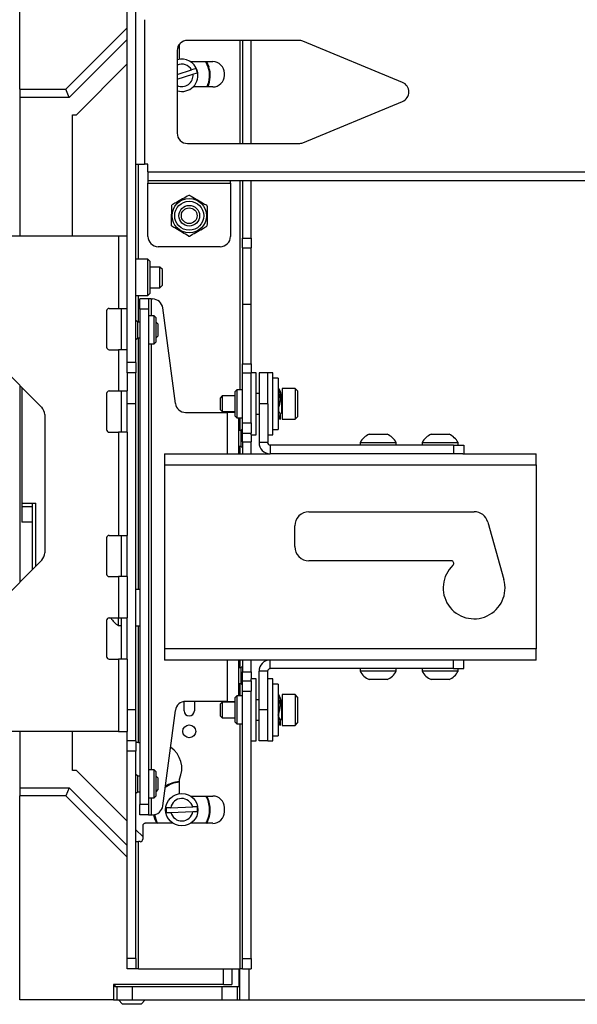
# Paper-space layout 'Sheet2' of a CAD drawing. Units: inches. Extents: x 5 to 165, y 2 to 108.
# Drawn here: x 44 to 51, y 28 to 40 of the extents above; entities that cross this region are included whole.
import ezdxf

# ---------------------------------------------------------------- set-up
doc = ezdxf.new("R2010")
doc.units = ezdxf.units.IN
doc.header["$MEASUREMENT"] = 0

psp = doc.layouts.new('Sheet2')

# ---------------------------------------------------------------- linework, layer by layer
at = {"color": 7, "linetype": 'Continuous', "lineweight": 25, "ltscale": 10}
for p, q in [((45.613, 36.256), (45.613, 74.844)), ((45.717, 36.256), (45.717, 74.844)), ((44.31, 39.569), (44.31, 42.039)), ((45.823, 40.41), (45.823, 38.66)), ((44.869, 39.569), (45.613, 40.313)), ((44.31, 40.109), (44.304, 40.109)), ((45.613, 40.172), (44.91, 39.469)), ((46.241, 40.093), (46.241, 39.933)), ((46.25, 40.12), (46.244, 40.106)), ((47.692, 40.16), (46.342, 40.16)), ((47.008, 40.16), (47.008, 38.91)), ((47.113, 38.91), (47.113, 40.16)), ((48.947, 39.651), (47.74, 40.151)), ((46.217, 40.035), (46.217, 39.035)), ((46.241, 40.071), (46.222, 40.068)), ((46.224, 40.076), (46.241, 40.078)), ((44.304, 39.914), (44.31, 39.914)), ((44.997, 39.259), (45.613, 39.875)), ((46.241, 39.933), (46.242, 39.929)), ((46.377, 39.902), (46.648, 39.902)), ((46.574, 39.902), (46.601, 39.838)), ((46.217, 39.748), (46.392, 39.802)), ((46.217, 39.69), (46.408, 39.749)), ((46.445, 39.818), (46.392, 39.802)), ((46.408, 39.749), (46.461, 39.766)), ((46.788, 39.761), (46.788, 39.736)), ((44.31, 39.569), (44.869, 39.569)), ((44.31, 39.569), (44.31, 39.469)), ((44.91, 39.469), (44.869, 39.569)), ((46.648, 39.595), (46.409, 39.595)), ((44.91, 39.469), (44.31, 39.469)), ((44.31, 39.469), (44.31, 37.787)), ((47.74, 38.92), (48.947, 39.42)), ((44.95, 37.787), (44.95, 39.259)), ((44.95, 39.259), (44.997, 39.259)), ((46.342, 38.91), (47.692, 38.91)), ((45.717, 38.66), (45.823, 38.66)), ((45.863, 38.66), (45.823, 38.66)), ((45.863, 38.566), (45.863, 38.66)), ((45.863, 38.566), (66.761, 38.566)), ((45.863, 38.566), (45.863, 38.46)), ((45.863, 38.46), (66.761, 38.46)), ((45.863, 38.46), (45.863, 38.429)), ((45.863, 38.429), (46.863, 38.429)), ((45.863, 37.785), (45.863, 38.429)), ((46.863, 38.429), (46.863, 38.46)), ((46.863, 38.429), (46.863, 37.785)), ((47.008, 38.46), (47.008, 37.764)), ((47.113, 37.764), (47.113, 38.46)), ((45.507, 37.787), (43.108, 37.787)), ((45.507, 37.787), (45.507, 36.912)), ((45.613, 37.787), (45.507, 37.787)), ((47.008, 37.764), (47.113, 37.764)), ((47.008, 37.645), (47.008, 37.764)), ((47.113, 37.764), (47.113, 37.645)), ((46.738, 37.66), (45.988, 37.66)), ((47.008, 37.645), (47.113, 37.645)), ((47.008, 37.645), (47.008, 36.962)), ((47.113, 36.962), (47.113, 37.645)), ((45.863, 37.507), (45.717, 37.507)), ((45.887, 37.483), (45.863, 37.507)), ((45.863, 37.067), (45.863, 37.507)), ((45.887, 37.483), (45.887, 37.092)), ((46.008, 37.412), (45.887, 37.412)), ((46.038, 37.382), (46.008, 37.412)), ((46.008, 37.162), (46.008, 37.412)), ((46.038, 37.192), (46.038, 37.382)), ((45.887, 37.162), (46.008, 37.162)), ((46.008, 37.162), (46.038, 37.192)), ((45.717, 37.067), (45.863, 37.067)), ((45.87, 37.026), (45.766, 37.026)), ((45.766, 36.901), (45.766, 37.026)), ((45.863, 37.067), (45.887, 37.092)), ((45.87, 37.026), (45.87, 36.901)), ((45.901, 37.026), (45.87, 37.026)), ((45.901, 37.026), (45.919, 37.026)), ((45.363, 36.881), (45.363, 36.443)), ((45.394, 36.912), (45.507, 36.912)), ((45.507, 36.912), (45.613, 36.912)), ((45.538, 36.912), (45.538, 36.412)), ((45.87, 36.901), (45.766, 36.901)), ((45.766, 36.901), (45.766, 30.901)), ((45.87, 36.901), (45.87, 30.901)), ((46.195, 35.76), (46.043, 36.917)), ((47.008, 36.962), (47.113, 36.962)), ((47.008, 36.962), (47.008, 36.241)), ((47.113, 36.241), (47.113, 36.962)), ((45.74, 36.746), (45.717, 36.766)), ((45.766, 36.746), (45.74, 36.746)), ((45.74, 36.556), (45.74, 36.746)), ((45.94, 36.821), (45.87, 36.821)), ((45.96, 36.801), (45.94, 36.821)), ((45.94, 36.481), (45.94, 36.821)), ((45.96, 36.801), (45.96, 36.501)), ((45.963, 36.746), (45.96, 36.746)), ((45.988, 36.721), (45.963, 36.746)), ((45.963, 36.556), (45.963, 36.746)), ((45.988, 36.581), (45.988, 36.721)), ((45.717, 36.537), (45.74, 36.556)), ((45.74, 36.556), (45.766, 36.556)), ((45.96, 36.556), (45.963, 36.556)), ((45.963, 36.556), (45.988, 36.581)), ((43.788, 36.501), (44.576, 35.713)), ((45.394, 36.412), (45.507, 36.412)), ((45.507, 36.412), (45.507, 35.912)), ((45.613, 36.412), (45.507, 36.412)), ((45.87, 36.481), (45.94, 36.481)), ((45.94, 36.481), (45.96, 36.501)), ((45.717, 36.256), (45.613, 36.256)), ((45.613, 36.132), (45.613, 36.256)), ((45.717, 36.256), (45.717, 36.131)), ((47.008, 36.241), (47.113, 36.241)), ((47.008, 36.132), (47.008, 36.241)), ((47.113, 36.241), (47.113, 36.132)), ((45.613, 36.132), (45.613, 35.912)), ((45.717, 36.131), (45.613, 36.131)), ((45.717, 35.756), (45.717, 36.131)), ((47.008, 36.132), (47.113, 36.132)), ((47.008, 35.526), (47.008, 36.132)), ((47.113, 35.526), (47.113, 36.132)), ((47.175, 36.131), (47.113, 36.131)), ((47.175, 35.381), (47.175, 36.131)), ((47.313, 36.131), (47.208, 36.131)), ((47.208, 36.131), (47.208, 35.756)), ((47.375, 36.131), (47.313, 36.131)), ((47.313, 35.756), (47.313, 36.131)), ((47.375, 35.381), (47.375, 36.131)), ((47.44, 36.068), (47.375, 36.068)), ((47.44, 36.068), (47.44, 35.443)), ((44.31, 35.979), (44.31, 33.595)), ((44.335, 35.954), (44.335, 34.551)), ((45.394, 35.912), (45.507, 35.912)), ((45.507, 35.912), (45.613, 35.912)), ((45.538, 35.912), (45.538, 35.412)), ((45.613, 35.412), (45.613, 35.912)), ((46.938, 35.926), (46.918, 35.906)), ((47.008, 35.926), (46.938, 35.926)), ((46.938, 35.926), (46.938, 35.586)), ((47.645, 35.943), (47.488, 35.943)), ((47.488, 35.943), (47.488, 35.569)), ((47.676, 35.912), (47.645, 35.943)), ((47.645, 35.943), (47.645, 35.569)), ((47.676, 35.912), (47.676, 35.6)), ((45.363, 35.881), (45.363, 35.443)), ((46.762, 35.851), (46.738, 35.826)), ((46.738, 35.826), (46.738, 35.686)), ((46.918, 35.851), (46.762, 35.851)), ((46.762, 35.851), (46.762, 35.661)), ((46.918, 35.606), (46.918, 35.906)), ((47.208, 35.88), (47.175, 35.88)), ((47.446, 35.869), (47.44, 35.869)), ((47.479, 35.869), (47.452, 35.869)), ((45.717, 35.756), (45.613, 35.756)), ((45.717, 32.047), (45.717, 35.756)), ((46.738, 35.686), (46.762, 35.661)), ((46.738, 35.686), (46.738, 35.686)), ((47.208, 35.756), (47.208, 35.287)), ((47.313, 35.756), (47.208, 35.756)), ((47.313, 35.756), (47.313, 35.287)), ((47.457, 35.746), (47.458, 35.748)), ((47.461, 35.763), (47.461, 35.764)), ((44.613, 35.625), (44.613, 33.95)), ((46.319, 35.651), (46.824, 35.651)), ((46.762, 35.661), (46.918, 35.661)), ((46.762, 35.661), (46.762, 35.661)), ((46.918, 35.651), (46.824, 35.651)), ((46.918, 35.606), (46.938, 35.586)), ((46.938, 35.586), (47.008, 35.586)), ((46.96, 35.586), (46.96, 35.151)), ((47.175, 35.632), (47.208, 35.632)), ((47.44, 35.642), (47.443, 35.642)), ((47.47, 35.567), (47.47, 35.633)), ((47.488, 35.569), (47.488, 35.568)), ((47.488, 35.568), (47.645, 35.568)), ((47.645, 35.568), (47.676, 35.599)), ((47.645, 35.569), (47.645, 35.568)), ((47.676, 35.6), (47.676, 35.599)), ((46.986, 35.434), (46.96, 35.434)), ((47.008, 35.453), (46.986, 35.434)), ((46.986, 35.434), (46.986, 35.244)), ((47.008, 35.526), (47.113, 35.526)), ((47.008, 35.401), (47.008, 35.526)), ((47.113, 35.526), (47.113, 35.401)), ((47.375, 35.443), (47.44, 35.443)), ((45.394, 35.412), (45.507, 35.412)), ((45.507, 35.412), (45.507, 34.162)), ((45.613, 35.412), (45.507, 35.412)), ((45.613, 35.412), (45.613, 34.162)), ((47.008, 35.401), (47.113, 35.401)), ((47.008, 35.294), (47.008, 35.401)), ((47.113, 35.381), (47.113, 35.401)), ((47.113, 35.381), (47.175, 35.381)), ((47.113, 35.381), (47.113, 35.294)), ((47.313, 35.381), (47.375, 35.381)), ((48.541, 35.388), (48.76, 35.388)), ((49.291, 35.388), (49.51, 35.388)), ((46.96, 35.244), (46.986, 35.244)), ((46.986, 35.244), (47.008, 35.224)), ((47.008, 35.294), (47.113, 35.294)), ((47.008, 35.294), (47.008, 35.151)), ((47.113, 35.151), (47.113, 35.294)), ((47.313, 35.287), (47.208, 35.287)), ((47.344, 35.256), (47.344, 35.151)), ((49.563, 35.256), (47.344, 35.256)), ((48.432, 35.287), (48.432, 35.256)), ((48.432, 35.287), (48.869, 35.287)), ((48.869, 35.256), (48.869, 35.287)), ((49.182, 35.287), (49.182, 35.256)), ((49.182, 35.287), (49.619, 35.287)), ((49.563, 35.256), (49.563, 35.151)), ((49.563, 35.256), (49.688, 35.256)), ((49.619, 35.256), (49.619, 35.287)), ((49.688, 35.256), (49.688, 35.151)), ((46.063, 35.151), (47.344, 35.151)), ((46.063, 35.151), (46.063, 35.015)), ((49.563, 35.151), (47.344, 35.151)), ((49.677, 35.151), (49.563, 35.151)), ((49.677, 35.151), (50.563, 35.151)), ((50.563, 35.015), (50.563, 35.151)), ((46.063, 35.015), (46.063, 32.787)), ((46.063, 35.015), (50.563, 35.015)), ((50.563, 35.015), (50.563, 32.787)), ((44.335, 34.551), (44.505, 34.551)), ((44.335, 34.551), (44.335, 34.507)), ((44.465, 34.507), (44.335, 34.507)), ((44.335, 34.507), (44.335, 34.32)), ((44.505, 34.548), (44.465, 34.548)), ((44.465, 34.507), (44.465, 34.548)), ((44.465, 34.32), (44.465, 34.507)), ((44.505, 33.79), (44.505, 34.551)), ((47.813, 34.448), (49.813, 34.448)), ((44.465, 34.32), (44.335, 34.32)), ((44.465, 33.75), (44.465, 34.32)), ((47.641, 34.026), (47.641, 34.276)), ((49.979, 34.323), (50.174, 33.628)), ((45.363, 34.131), (45.363, 33.693)), ((45.394, 34.162), (45.507, 34.162)), ((45.507, 34.162), (45.613, 34.162)), ((45.538, 34.162), (45.538, 33.662)), ((45.613, 33.662), (45.613, 34.162)), ((44.576, 33.861), (43.788, 33.074)), ((49.536, 33.854), (47.813, 33.854)), ((45.394, 33.662), (45.507, 33.662)), ((45.507, 33.662), (45.507, 33.162)), ((45.613, 33.662), (45.507, 33.662)), ((45.613, 33.662), (45.613, 33.162)), ((45.766, 33.507), (45.717, 33.507)), ((45.363, 33.131), (45.363, 32.693)), ((45.394, 33.162), (45.507, 33.162)), ((45.507, 33.069), (45.507, 33.162)), ((45.507, 33.162), (45.613, 33.162)), ((45.507, 33.069), (45.538, 33.069)), ((45.538, 33.162), (45.538, 32.662)), ((45.613, 32.662), (45.613, 33.162)), ((45.717, 33.067), (45.766, 33.067)), ((46.063, 32.787), (46.063, 32.651)), ((50.563, 32.787), (46.063, 32.787)), ((50.563, 32.651), (50.563, 32.787)), ((45.394, 32.662), (45.507, 32.662)), ((45.507, 32.662), (45.507, 31.787)), ((45.613, 32.662), (45.507, 32.662)), ((45.613, 32.662), (45.613, 31.787)), ((47.344, 32.651), (46.063, 32.651)), ((46.96, 32.651), (46.96, 32.217)), ((47.008, 32.578), (46.986, 32.559)), ((47.008, 32.651), (47.008, 32.508)), ((47.113, 32.508), (47.113, 32.651)), ((49.563, 32.651), (47.344, 32.651)), ((47.344, 32.547), (47.344, 32.651)), ((49.563, 32.547), (49.563, 32.651)), ((49.677, 32.651), (49.563, 32.651)), ((50.563, 32.651), (49.677, 32.651)), ((49.688, 32.547), (49.688, 32.651)), ((46.986, 32.559), (46.96, 32.559)), ((46.986, 32.559), (46.986, 32.369)), ((47.008, 32.508), (47.113, 32.508)), ((47.008, 32.401), (47.008, 32.508)), ((47.113, 32.508), (47.113, 32.422)), ((47.313, 32.515), (47.208, 32.515)), ((47.208, 32.047), (47.208, 32.515)), ((47.313, 32.047), (47.313, 32.515)), ((49.563, 32.547), (47.344, 32.547)), ((48.432, 32.547), (48.432, 32.516)), ((48.869, 32.516), (48.432, 32.516)), ((48.869, 32.516), (48.869, 32.547)), ((49.182, 32.547), (49.182, 32.516)), ((49.619, 32.516), (49.182, 32.516)), ((49.563, 32.547), (49.688, 32.547)), ((49.619, 32.516), (49.619, 32.547)), ((46.96, 32.369), (46.986, 32.369)), ((46.986, 32.369), (47.008, 32.349)), ((47.008, 32.401), (47.113, 32.401)), ((47.008, 32.276), (47.008, 32.401)), ((47.175, 32.422), (47.113, 32.422)), ((47.113, 32.401), (47.113, 32.422)), ((47.113, 32.401), (47.113, 32.276)), ((47.175, 31.672), (47.175, 32.422)), ((47.375, 32.422), (47.313, 32.422)), ((47.375, 31.672), (47.375, 32.422)), ((47.44, 32.359), (47.375, 32.359)), ((47.44, 32.359), (47.44, 31.734)), ((48.76, 32.415), (48.541, 32.415)), ((49.51, 32.415), (49.291, 32.415)), ((46.938, 32.217), (46.918, 32.196)), ((47.008, 32.217), (46.938, 32.217)), ((46.938, 32.217), (46.938, 31.877)), ((47.008, 32.276), (47.113, 32.276)), ((47.008, 29.035), (47.008, 32.276)), ((47.113, 29.035), (47.113, 32.276)), ((47.645, 32.234), (47.488, 32.234)), ((47.488, 32.234), (47.488, 31.859)), ((47.676, 32.203), (47.645, 32.234)), ((47.645, 32.234), (47.645, 31.859)), ((46.3, 32.037), (46.3, 32.15)), ((46.824, 32.151), (46.319, 32.151)), ((46.425, 32.151), (46.425, 32.037)), ((46.762, 32.142), (46.738, 32.117)), ((46.738, 32.117), (46.738, 31.976)), ((46.918, 32.142), (46.762, 32.142)), ((46.762, 32.142), (46.762, 31.952)), ((46.824, 32.151), (46.918, 32.151)), ((46.918, 31.897), (46.918, 32.196)), ((47.208, 32.171), (47.175, 32.171)), ((47.479, 32.16), (47.468, 32.16)), ((47.676, 32.203), (47.676, 31.89)), ((45.717, 32.047), (45.613, 32.047)), ((45.717, 31.672), (45.717, 32.047)), ((46.043, 30.885), (46.195, 32.042)), ((46.738, 31.976), (46.762, 31.952)), ((47.313, 32.047), (47.208, 32.047)), ((47.208, 31.672), (47.208, 32.047)), ((47.313, 31.672), (47.313, 32.047)), ((47.45, 32.041), (47.45, 32.04)), ((47.453, 32.054), (47.453, 32.053)), ((46.762, 31.952), (46.918, 31.952)), ((46.918, 31.897), (46.938, 31.877)), ((46.938, 31.877), (47.008, 31.877)), ((47.175, 31.923), (47.208, 31.923)), ((47.44, 31.933), (47.458, 31.933)), ((47.464, 31.933), (47.479, 31.933)), ((47.47, 31.858), (47.47, 31.924)), ((47.488, 31.859), (47.645, 31.859)), ((47.645, 31.859), (47.676, 31.89)), ((45.507, 31.787), (43.108, 31.787)), ((44.31, 31.787), (44.31, 31.105)), ((44.95, 31.315), (44.95, 31.787)), ((45.507, 31.787), (45.613, 31.787)), ((45.613, 31.672), (45.613, 31.787)), ((47.375, 31.734), (47.44, 31.734)), ((45.717, 31.672), (45.613, 31.672)), ((45.613, 31.547), (45.613, 31.672)), ((45.717, 31.672), (45.717, 31.547)), ((45.748, 31.651), (45.717, 31.651)), ((45.748, 31.651), (45.766, 31.651)), ((47.113, 31.672), (47.175, 31.672)), ((47.313, 31.672), (47.208, 31.672)), ((47.313, 31.672), (47.375, 31.672)), ((45.613, 29.035), (45.613, 31.547)), ((45.717, 31.547), (45.613, 31.547)), ((45.717, 29.035), (45.717, 31.547)), ((44.997, 31.315), (44.95, 31.315)), ((45.613, 30.7), (44.997, 31.315)), ((45.74, 31.246), (45.717, 31.266)), ((45.94, 31.321), (45.87, 31.321)), ((45.96, 31.301), (45.94, 31.321)), ((45.94, 30.981), (45.94, 31.321)), ((45.96, 31.301), (45.96, 31.001)), ((45.766, 31.246), (45.74, 31.246)), ((45.74, 31.056), (45.74, 31.246)), ((45.963, 31.246), (45.96, 31.246)), ((45.988, 31.221), (45.963, 31.246)), ((45.963, 31.056), (45.963, 31.246)), ((45.988, 31.081), (45.988, 31.221)), ((46.241, 31.195), (46.241, 31.035)), ((44.31, 31.105), (44.91, 31.105)), ((44.31, 31.105), (44.31, 31.005)), ((44.91, 31.105), (44.869, 31.005)), ((44.91, 31.105), (45.613, 30.403)), ((45.717, 31.037), (45.74, 31.056)), ((45.74, 31.056), (45.766, 31.056)), ((45.96, 31.056), (45.963, 31.056)), ((45.963, 31.056), (45.988, 31.081)), ((46.241, 31.035), (46.242, 31.032)), ((44.31, 28.535), (44.31, 31.005)), ((44.869, 31.005), (44.31, 31.005)), ((45.613, 30.261), (44.869, 31.005)), ((45.87, 30.901), (45.766, 30.901)), ((45.766, 30.776), (45.766, 30.901)), ((45.87, 30.981), (45.94, 30.981)), ((45.87, 30.901), (45.87, 30.776)), ((45.94, 30.981), (45.96, 31.001)), ((46.377, 31.004), (46.648, 31.004)), ((46.138, 30.861), (46.083, 30.859)), ((46.085, 30.804), (46.14, 30.806)), ((46.138, 30.861), (46.405, 30.871)), ((46.14, 30.806), (46.407, 30.816)), ((46.46, 30.873), (46.405, 30.871)), ((46.407, 30.816), (46.462, 30.818)), ((46.788, 30.863), (46.788, 30.813)), ((44.31, 30.66), (44.304, 30.66)), ((45.87, 30.776), (45.766, 30.776)), ((46.168, 30.673), (45.831, 30.673)), ((45.87, 30.776), (45.901, 30.776)), ((45.901, 30.776), (45.919, 30.776)), ((46.648, 30.673), (46.377, 30.673)), ((45.8, 30.512), (45.717, 30.595)), ((45.8, 30.641), (45.8, 30.482)), ((44.304, 30.465), (44.31, 30.465)), ((45.717, 30.451), (45.748, 30.451)), ((45.748, 28.91), (45.748, 30.451)), ((45.769, 30.451), (45.748, 30.451)), ((45.717, 29.035), (45.613, 29.035)), ((45.613, 28.91), (45.613, 29.035)), ((45.717, 29.035), (45.717, 28.91)), ((47.008, 29.035), (47.113, 29.035)), ((47.008, 28.91), (47.008, 29.035)), ((47.113, 29.035), (47.113, 28.91)), ((45.717, 28.91), (45.613, 28.91)), ((45.748, 28.91), (45.717, 28.91)), ((45.748, 28.91), (46.977, 28.91)), ((46.78, 28.72), (46.78, 28.91)), ((46.88, 28.91), (46.88, 28.72)), ((46.969, 28.69), (46.969, 28.91)), ((46.971, 28.91), (46.971, 28.535)), ((47.008, 28.91), (46.977, 28.91)), ((47.008, 28.91), (47.113, 28.91)), ((47.09, 28.535), (47.09, 28.91)), ((46.78, 28.72), (45.445, 28.72)), ((45.445, 28.72), (45.445, 28.535)), ((45.461, 28.72), (45.461, 28.69)), ((45.485, 28.69), (45.461, 28.69)), ((45.485, 28.69), (45.485, 28.535)), ((45.672, 28.69), (45.485, 28.69)), ((45.672, 28.69), (45.672, 28.535)), ((46.758, 28.69), (45.672, 28.69)), ((46.758, 28.69), (46.758, 28.535)), ((46.945, 28.69), (46.758, 28.69)), ((46.78, 28.72), (46.88, 28.72)), ((46.945, 28.69), (46.945, 28.535)), ((46.969, 28.69), (46.945, 28.69)), ((45.445, 28.535), (44.31, 28.535)), ((45.445, 28.535), (45.485, 28.535)), ((45.485, 28.535), (45.672, 28.535)), ((45.555, 28.48), (45.505, 28.535)), ((45.672, 28.535), (46.758, 28.535)), ((45.83, 28.535), (45.78, 28.48)), ((46.758, 28.535), (46.945, 28.535)), ((46.945, 28.535), (46.971, 28.535)), ((46.971, 28.535), (47.09, 28.535)), ((47.09, 28.535), (51.562, 28.535)), ((45.78, 28.48), (45.555, 28.48))]:
    psp.add_line(p, q, dxfattribs=at)
at = {"color": 8, "linetype": 'Continuous', "lineweight": 25, "ltscale": 10}
for p, q in [((46.977, 40.16), (46.977, 38.91)), ((45.748, 37.507), (45.748, 38.66)), ((46.977, 38.46), (46.977, 35.926)), ((45.748, 36.746), (45.748, 37.067)), ((45.901, 37.026), (45.901, 36.821)), ((45.748, 33.507), (45.748, 36.556)), ((45.901, 36.481), (45.901, 31.321)), ((47.479, 35.869), (47.479, 35.642)), ((46.824, 35.651), (46.824, 35.151)), ((46.977, 35.586), (46.977, 35.434)), ((47.479, 35.642), (47.479, 35.642)), ((46.977, 35.244), (46.977, 35.151)), ((45.748, 31.651), (45.748, 33.067)), ((46.824, 32.651), (46.824, 32.151)), ((46.977, 32.651), (46.977, 32.559)), ((46.977, 32.369), (46.977, 32.217)), ((47.479, 32.16), (47.479, 31.933)), ((46.977, 31.877), (46.977, 28.91)), ((45.901, 30.981), (45.901, 30.776))]:
    psp.add_line(p, q, dxfattribs=at)
at = {"color": 7, "linetype": 'Continuous', "lineweight": 25, "ltscale": 10, "flags": 128}
for points in [[(46.594, 39.835), (46.566, 39.9), (46.565, 39.902)], [(45.971, 30.673), (45.948, 30.724), (45.934, 30.777)]]:
    psp.add_lwpolyline(points, dxfattribs=at)
at = {"color": 7, "linetype": 'Continuous', "lineweight": 25, "ltscale": 100}
for centre, radius in [((46.363, 38.035), 0.208), ((46.363, 38.035), 0.176), ((46.363, 38.035), 0.125), ((46.363, 38.035), 0.0953), ((46.363, 31.787), 0.0781), ((46.273, 30.838), 0.196)]:
    psp.add_circle(centre, radius, dxfattribs=at)
for centre, radius, start, end in [((46.342, 40.035), 0.125, 90, 180), ((46.273, 40.093), 0.0313, 155.38, 180), ((47.692, 40.035), 0.125, 67.5, 90), ((46.273, 39.736), 0.196, 17.2111, 106.4186), ((46.273, 39.736), 0.136, 28.8771, 114.0386), ((46.648, 39.761), 0.141, 0, 90), ((46.273, 39.736), 0.196, 253.5814, 17.2111), ((46.273, 39.736), 0.136, 245.9614, 5.5451), ((46.273, 39.736), 0.191, 8.9329, 25.4892), ((46.273, 39.736), 0.336, 335.278, 17.2111), ((46.273, 39.736), 0.344, 335.8523, 17.2111), ((46.648, 39.736), 0.141, 270, 0), ((48.899, 39.535), 0.125, 292.5, 67.5), ((46.342, 39.035), 0.125, 180, 270), ((47.692, 39.035), 0.125, 270, 292.5), ((46.363, 38.035), 0.247, 88.4067, 90.857), ((46.363, 38.035), 0.247, 148.4067, 150.857), ((46.363, 38.035), 0.247, 28.4067, 30.857), ((46.363, 38.035), 0.247, 208.4067, 210.857), ((46.363, 38.035), 0.247, 328.4067, 330.857), ((45.988, 37.785), 0.125, 180, 270), ((46.363, 38.035), 0.247, 268.4067, 270.857), ((46.738, 37.785), 0.125, 270, 0), ((45.919, 36.901), 0.125, 7.5, 90), ((45.394, 36.881), 0.0313, 90, 180), ((45.394, 36.443), 0.0313, 180, 270), ((45.394, 35.881), 0.0313, 90, 180), ((47.479, 35.878), 0.009, 270, 0), ((44.488, 35.625), 0.125, 0, 45), ((46.319, 35.776), 0.125, 187.5, 270), ((47.479, 35.633), 0.009, 360, 90), ((45.394, 35.443), 0.0313, 180, 270), ((48.651, 35.16), 0.253, 115.6256, 149.8802), ((48.651, 35.16), 0.253, 30.1198, 64.3744), ((49.401, 35.16), 0.253, 115.6256, 149.8802), ((49.401, 35.16), 0.253, 30.1198, 64.3744), ((47.344, 35.287), 0.136, 180, 270), ((47.344, 35.287), 0.0312, 180, 270), ((47.813, 34.276), 0.172, 90, 180), ((49.813, 34.276), 0.172, 15.7139, 90), ((45.394, 34.131), 0.0313, 90, 180), ((47.813, 34.026), 0.172, 180, 270), ((44.488, 33.95), 0.125, 315, 0), ((49.813, 33.526), 0.375, 133.0491, 15.7139), ((49.536, 33.823), 0.0313, 313.0491, 90), ((45.394, 33.693), 0.0313, 180, 270), ((45.394, 33.131), 0.0313, 90, 180), ((45.634, 33.287), 0.253, 209.6591, 239.8802), ((45.394, 32.693), 0.0313, 180, 270), ((47.344, 32.515), 0.136, 90, 180), ((47.344, 32.515), 0.0313, 90, 180), ((48.651, 32.642), 0.253, 210.1198, 244.3744), ((48.651, 32.642), 0.253, 295.6256, 329.8802), ((49.401, 32.642), 0.253, 210.1198, 244.3744), ((49.401, 32.642), 0.253, 295.6256, 329.8802), ((46.319, 32.026), 0.125, 90, 172.5), ((47.479, 32.169), 0.009, 270, 0), ((46.363, 32.037), 0.0625, 180, 0), ((47.479, 31.924), 0.009, 360, 90), ((45.96, 31.338), 0.313, 335.38, 55.632), ((46.273, 30.838), 0.336, 95.3326, 126.5665), ((46.273, 30.838), 0.344, 95.2159, 125.3685), ((46.273, 31.195), 0.0313, 155.38, 180), ((46.273, 30.838), 0.136, 13.723, 170.3911), ((46.273, 30.838), 0.336, 2.0571, 29.5093), ((46.273, 30.838), 0.344, 2.0571, 28.8042), ((46.648, 30.863), 0.141, 0, 90), ((45.919, 30.901), 0.125, 270, 352.5), ((46.273, 30.838), 0.191, 173.7789, 190.3352), ((46.273, 30.838), 0.136, 193.723, 350.3911), ((46.273, 30.838), 0.191, 353.7789, 10.3352), ((46.273, 30.838), 0.336, 330.4907, 2.0571), ((46.273, 30.838), 0.344, 331.1958, 2.0571), ((46.648, 30.813), 0.141, 270, 0), ((45.831, 30.641), 0.0312, 90, 180), ((46.273, 30.838), 0.336, 190.2868, 209.5093), ((45.769, 30.482), 0.0312, 270, 0)]:
    psp.add_arc(centre, radius, start, end, dxfattribs=at)
at = {"color": 7, "linetype": 'Continuous', "lineweight": 25, "ltscale": 10}
for points, knots in [([(46.359, 38.282), (46.333, 38.268), (46.282, 38.238), (46.212, 38.198), (46.169, 38.174), (46.152, 38.165)], [0, 0, 0, 0, 0.371357, 0.75386, 1, 1, 1, 1]), ([(46.369, 38.282), (46.395, 38.267), (46.446, 38.237), (46.515, 38.197), (46.558, 38.172), (46.575, 38.162)], [0, 0, 0, 0, 0.371357, 0.75386, 1, 1, 1, 1]), ([(46.147, 38.155), (46.147, 38.147), (46.147, 38.111), (46.146, 38.046), (46.146, 37.975), (46.145, 37.932), (46.145, 37.918)], [0, 0, 0, 0, 0.110153, 0.458075, 0.816158, 1, 1, 1, 1]), ([(46.58, 38.153), (46.58, 38.144), (46.58, 38.108), (46.579, 38.043), (46.579, 37.972), (46.578, 37.929), (46.578, 37.915)], [0, 0, 0, 0, 0.1101533, 0.4580747, 0.8161583, 1, 1, 1, 1]), ([(46.356, 37.788), (46.33, 37.803), (46.279, 37.833), (46.21, 37.874), (46.167, 37.899), (46.151, 37.908)], [0, 0, 0, 0, 0.371357, 0.75386, 1, 1, 1, 1]), ([(46.366, 37.788), (46.392, 37.803), (46.443, 37.832), (46.513, 37.872), (46.556, 37.896), (46.573, 37.906)], [0, 0, 0, 0, 0.371357, 0.75386, 1, 1, 1, 1]), ([(47.44, 35.944), (47.442, 35.94), (47.446, 35.932), (47.463, 35.888), (47.466, 35.823), (47.452, 35.749), (47.438, 35.676), (47.442, 35.614), (47.457, 35.576), (47.467, 35.562), (47.458, 35.582), (47.444, 35.61), (47.443, 35.637), (47.443, 35.642)], [0, 0, 0, 0, 0.097213, 0.1959, 0.292384, 0.390501, 0.488617, 0.585101, 0.683788, 0.781001, 0.878215, 0.976902, 1, 1, 1, 1]), ([(47.446, 35.944), (47.448, 35.942), (47.452, 35.936), (47.467, 35.907), (47.467, 35.877), (47.468, 35.869)], [0, 0, 0, 0, 0.414532, 0.835348, 1, 1, 1, 1]), ([(47.451, 35.747), (47.451, 35.749), (47.455, 35.766), (47.466, 35.799), (47.462, 35.842), (47.446, 35.87), (47.442, 35.876), (47.44, 35.878)], [0, 0, 0, 0, 0.024973, 0.270956, 0.509549, 0.75809, 1, 1, 1, 1]), ([(47.458, 35.751), (47.461, 35.765), (47.468, 35.795), (47.469, 35.827), (47.47, 35.843)], [0, 0, 0, 0, 0.485096, 1, 1, 1, 1]), ([(47.46, 35.763), (47.465, 35.784), (47.47, 35.81), (47.469, 35.831), (47.469, 35.836)], [0, 0, 0, 0, 0.786282, 1, 1, 1, 1]), ([(47.468, 35.816), (47.468, 35.825), (47.468, 35.836), (47.465, 35.843), (47.464, 35.844)], [0, 0, 0, 0, 0.746475, 1, 1, 1, 1]), ([(47.452, 35.751), (47.449, 35.736), (47.443, 35.706), (47.441, 35.674), (47.44, 35.657)], [0, 0, 0, 0, 0.48218, 1, 1, 1, 1]), ([(47.47, 35.633), (47.468, 35.635), (47.464, 35.638), (47.448, 35.664), (47.444, 35.704), (47.455, 35.738), (47.459, 35.755), (47.459, 35.756)], [0, 0, 0, 0, 0.242019, 0.490672, 0.729373, 0.975468, 1, 1, 1, 1]), ([(47.47, 35.568), (47.468, 35.571), (47.464, 35.576), (47.448, 35.611), (47.448, 35.648), (47.448, 35.663)], [0, 0, 0, 0, 0.340547, 0.719206, 1, 1, 1, 1]), ([(47.44, 32.235), (47.442, 32.232), (47.446, 32.227), (47.462, 32.191), (47.462, 32.154), (47.463, 32.138)], [0, 0, 0, 0, 0.361059, 0.727591, 1, 1, 1, 1]), ([(47.446, 32.235), (47.448, 32.231), (47.451, 32.223), (47.466, 32.192), (47.467, 32.166), (47.467, 32.16)], [0, 0, 0, 0, 0.440434, 0.887543, 1, 1, 1, 1]), ([(47.47, 31.858), (47.468, 31.862), (47.464, 31.87), (47.448, 31.913), (47.444, 31.978), (47.458, 32.052), (47.472, 32.125), (47.469, 32.187), (47.452, 32.227), (47.448, 32.232), (47.446, 32.235)], [0, 0, 0, 0, 0.124473, 0.250832, 0.374371, 0.5, 0.625629, 0.749168, 0.875527, 1, 1, 1, 1]), ([(47.45, 32.042), (47.451, 32.044), (47.455, 32.063), (47.466, 32.097), (47.462, 32.138), (47.446, 32.164), (47.442, 32.167), (47.44, 32.169)], [0, 0, 0, 0, 0.040325, 0.282435, 0.517272, 0.761899, 1, 1, 1, 1]), ([(47.458, 32.051), (47.461, 32.065), (47.468, 32.095), (47.469, 32.127), (47.47, 32.144)], [0, 0, 0, 0, 0.482431, 1, 1, 1, 1]), ([(47.452, 32.051), (47.449, 32.036), (47.443, 32.006), (47.441, 31.975), (47.44, 31.958)], [0, 0, 0, 0, 0.484669, 1, 1, 1, 1]), ([(47.451, 32.04), (47.446, 32.019), (47.44, 31.992), (47.442, 31.969), (47.442, 31.965)], [0, 0, 0, 0, 0.792606, 1, 1, 1, 1]), ([(47.464, 31.924), (47.462, 31.927), (47.459, 31.932), (47.443, 31.955), (47.442, 31.978), (47.442, 31.986)], [0, 0, 0, 0, 0.383032, 0.776564, 1, 1, 1, 1]), ([(47.47, 31.924), (47.468, 31.927), (47.464, 31.932), (47.448, 31.96), (47.444, 32.002), (47.455, 32.035), (47.459, 32.052), (47.459, 32.053)], [0, 0, 0, 0, 0.243442, 0.493557, 0.733662, 0.981203, 1, 1, 1, 1]), ([(47.464, 31.858), (47.462, 31.861), (47.459, 31.866), (47.444, 31.896), (47.443, 31.925), (47.443, 31.933)], [0, 0, 0, 0, 0.417707, 0.841746, 1, 1, 1, 1])]:
    psp.add_open_spline(points, degree=3, knots=knots, dxfattribs=at)

doc.saveas('drawing.dxf')
